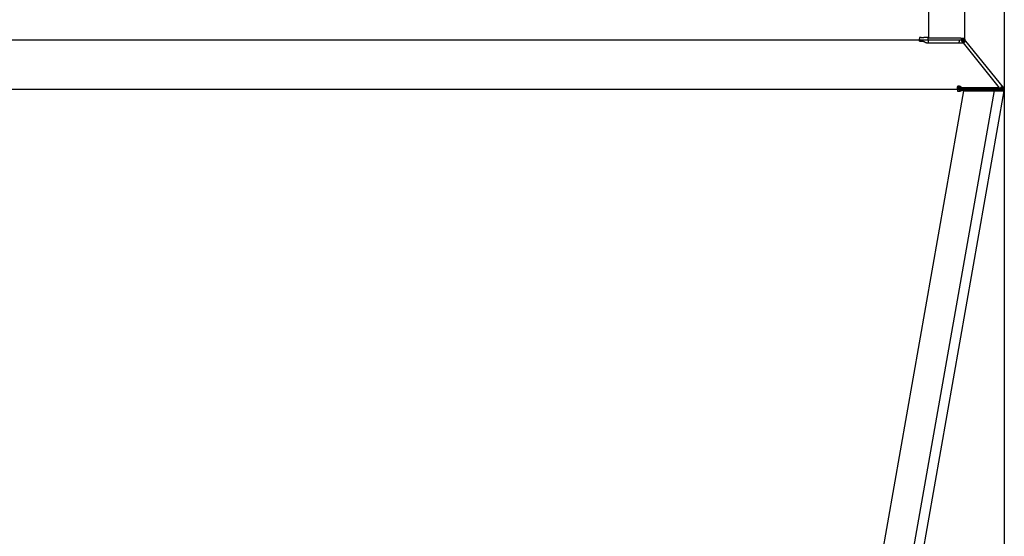
# Model space of a CAD drawing. Extents: x -3573 to 5628, y -3715 to 3188.
# Drawn here: x -180 to 471, y -2947 to -2605 of the extents above; entities that cross this region are included whole.
import ezdxf

# ---------------------------------------------------------------- set-up
doc = ezdxf.new("R2010")
doc.units = 0
doc.header["$MEASUREMENT"] = 0
doc.layers.get('0').update_dxf_attribs({"linetype": 'CONTINUOUS'})

msp = doc.modelspace()

# ---------------------------------------------------------------- linework, layer by layer
at = {"color": 7}
for p, q in [((421.287201, -2617.147461), (421.287201, -2554.725342)), ((445.087189, -2617.147461), (445.087189, -2553.725342)), ((471.087189, -2552.575195), (471.087189, -3715.118408)), ((-603.676147, -2618.281738), (444.840485, -2618.281738)), ((416.189331, -2616.693359), (415.073395, -2616.693359)), ((415.073395, -2616.693359), (415.073395, -2617.557129)), ((415.073395, -2619.130371), (415.073395, -2617.557129)), ((415.073395, -2617.557129), (415.073395, -2618.501221)), ((415.073395, -2618.501221), (415.073395, -2619.172363)), ((415.073395, -2619.172363), (416.337524, -2619.172363)), ((415.073395, -2619.172363), (416.297363, -2619.172363)), ((416.189331, -2616.693359), (417.957092, -2616.693359)), ((418.870605, -2616.693359), (417.957092, -2616.693359)), ((418.282104, -2619.51001), (418.776886, -2619.810791)), ((419.931244, -2616.693359), (418.870605, -2616.693359)), ((421.287201, -2616.693359), (419.931244, -2616.693359)), ((420.837189, -2618.286621), (420.837189, -2616.694336)), ((420.837189, -2618.286621), (420.837189, -2619.702637)), ((420.837189, -2619.702637), (420.837189, -2620.255859)), ((442.587189, -2617.147461), (421.287201, -2617.147461)), ((441.337189, -2618.286621), (441.337189, -2619.702637)), ((441.337189, -2618.286621), (442.837189, -2618.286621)), ((441.337189, -2620.255859), (441.337189, -2619.702637)), ((442.587189, -2617.147461), (445.087189, -2617.147461)), ((442.837189, -2618.286621), (442.837189, -2617.148438)), ((443.338593, -2619.702637), (443.786407, -2620.255859)), ((443.587189, -2617.148438), (443.587189, -2618.286621)), ((444.602386, -2620.071777), (443.921478, -2619.230713)), ((444.087189, -2617.761719), (444.087189, -2617.147461)), ((445.087189, -2617.761719), (444.087189, -2617.761719)), ((444.644318, -2619.334961), (445.421478, -2618.705566)), ((444.644318, -2619.334961), (444.940094, -2619.700195)), ((445.087189, -2617.761719), (445.087189, -2616.84668)), ((445.421478, -2618.705566), (445.997162, -2619.416504)), ((470.720123, -2649.946777), (445.807648, -2619.182373)), ((420.161713, -2620.254883), (444.049774, -2620.254883)), ((444.049774, -2620.254883), (467.949738, -2650.019531)), ((444.29715, -2620.562988), (444.584869, -2620.093262)), ((470.497467, -2651.067383), (-629.564697, -2651.067383)), ((361.338684, -3123.977051), (444.568268, -2651.958496)), ((388.009735, -3123.972656), (471.239288, -2651.954102)), ((464.460236, -2651.752686), (409.261597, -2965.297607)), ((440.415985, -2648.921631), (440.373383, -2649.156494)), ((440.373383, -2649.156494), (440.373383, -2649.481689)), ((440.373383, -2651.489258), (440.373383, -2649.481689)), ((440.482513, -2649.854492), (440.373383, -2649.804688)), ((440.373383, -2650.111084), (440.373383, -2651.31543)), ((440.373383, -2651.489258), (440.373383, -2652.179199)), ((440.373383, -2652.005615), (440.781036, -2652.005615)), ((440.373383, -2652.005615), (440.781036, -2652.005615)), ((440.373383, -2652.179199), (440.781036, -2652.179199)), ((440.396454, -2649.111816), (440.415985, -2648.921631)), ((441.354218, -2650.373535), (440.501678, -2649.855469)), ((440.781036, -2652.005615), (440.781036, -2652.179199)), ((441.582184, -2650.010742), (442.182098, -2649.274902)), ((442.076996, -2650.311523), (441.582184, -2650.010742)), ((441.869904, -2651.860352), (443.006195, -2651.59082)), ((441.869904, -2651.860352), (442.64267, -2651.677002)), ((441.869904, -2651.860352), (442.566498, -2652.102783)), ((442.076996, -2650.311523), (442.676849, -2649.575684)), ((442.676849, -2649.575684), (442.182098, -2649.274902)), ((442.566498, -2652.102783), (443.339264, -2651.919434)), ((442.64267, -2651.677002), (443.339264, -2651.919434)), ((467.922455, -2650.711182), (443.338959, -2650.711182)), ((444.061737, -2650.648926), (444.061737, -2650.019531)), ((467.949738, -2650.019531), (444.061737, -2650.019531)), ((467.949738, -2650.648926), (444.061737, -2650.648926)), ((444.428619, -2651.601318), (464.459869, -2651.581299)), ((444.428619, -2651.601318), (444.428986, -2651.772949)), ((444.428986, -2651.772949), (464.460236, -2651.752686)), ((444.568268, -2651.958496), (444.56369, -2651.783691)), ((444.568268, -2651.958496), (468.788727, -2651.95752)), ((444.792084, -2651.515137), (464.315521, -2651.495605)), ((464.315521, -2651.495605), (464.300262, -2651.582275)), ((464.315521, -2651.495605), (464.315704, -2651.582275)), ((464.454376, -2651.782715), (468.784149, -2651.782715)), ((464.454987, -2651.782715), (468.784149, -2651.782715)), ((464.459869, -2651.581299), (464.460236, -2651.752686)), ((467.873138, -2650.649902), (467.922455, -2650.711182)), ((467.922455, -2650.711182), (467.922455, -2650.649902)), ((467.949738, -2650.648926), (467.949738, -2650.019531)), ((467.949738, -2650.57666), (468.76712, -2650.57666)), ((468.760468, -2649.94751), (468.76712, -2650.57666)), ((468.784149, -2651.782715), (468.788727, -2651.95752)), ((469.943024, -2650.576172), (470.720123, -2649.946777)), ((470.254486, -2651.780518), (471.239288, -2651.954102))]:
    msp.add_line(p, q, dxfattribs=at)
for points in [[(416.297363, -2619.172363), (416.484711, -2619.158447), (416.57843, -2619.154297), (416.672089, -2619.1521), (416.796814, -2619.152344), (416.921204, -2619.15625), (417.045074, -2619.164063), (417.198914, -2619.179199), (417.351318, -2619.200684), (417.501892, -2619.22876), (417.650238, -2619.263672), (417.795898, -2619.305176), (417.867584, -2619.328613), (417.938416, -2619.354004), (418.055908, -2619.400879), (418.170624, -2619.452881), (418.282104, -2619.51001)], [(418.776881, -2619.810978), (418.906417, -2619.890505), (419.042699, -2619.962766), (419.185462, -2620.027618), (419.334428, -2620.084935), (419.489305, -2620.134605), (419.649792, -2620.176532), (419.815574, -2620.210633), (419.986329, -2620.236842), (420.161723, -2620.255108)], [(444.584991, -2620.092773), (444.701141, -2619.955566), (444.819183, -2619.825195), (444.938446, -2619.702881), (445.057892, -2619.589355), (445.1763, -2619.485596), (445.292145, -2619.393311), (445.348541, -2619.352051), (445.403595, -2619.313965), (445.495758, -2619.256348), (445.539398, -2619.232178), (445.580963, -2619.211426), (445.632721, -2619.188721), (445.679596, -2619.172852), (445.720795, -2619.163574), (445.740631, -2619.161621), (445.758453, -2619.161621), (445.778961, -2619.164795), (445.795441, -2619.171875), (445.807648, -2619.182373)], [(441.58221, -2650.010601), (441.467461, -2649.939587), (441.34737, -2649.874299), (441.222121, -2649.814836), (441.091903, -2649.761289), (440.956917, -2649.71374), (440.817367, -2649.67226), (440.673467, -2649.636914), (440.525436, -2649.607756), (440.3735, -2649.584829)], [(442.182098, -2649.274902), (442.078156, -2649.221191), (441.971466, -2649.172119), (441.862274, -2649.127686), (441.750763, -2649.087891), (441.675873, -2649.063721), (441.600128, -2649.041504), (441.52243, -2649.020996), (441.444, -2649.002441), (441.28653, -2648.971191), (441.126984, -2648.947266), (440.965851, -2648.930176), (440.803497, -2648.920166), (440.674652, -2648.916748), (440.54538, -2648.917236), (440.415985, -2648.921631)], [(440.650476, -2649.877816), (440.633048, -2649.873586), (440.615295, -2649.869763), (440.597224, -2649.86635), (440.578842, -2649.863347), (440.560154, -2649.860756), (440.541169, -2649.858577), (440.521893, -2649.856811), (440.502333, -2649.85546), (440.482496, -2649.854523)], [(440.781035, -2652.005383), (440.928861, -2651.998102), (441.070507, -2651.988554), (441.205728, -2651.976758), (441.334293, -2651.962732), (441.455978, -2651.946502), (441.570574, -2651.928095), (441.677885, -2651.907544), (441.777723, -2651.884883), (441.869918, -2651.860151)], [(440.781036, -2652.179199), (441.091705, -2652.188965), (441.246307, -2652.191162), (441.399994, -2652.191406), (441.603302, -2652.188477), (441.80423, -2652.181396), (442.002106, -2652.169922), (442.196075, -2652.15332), (442.384857, -2652.131348), (442.476715, -2652.11792), (442.566498, -2652.102783)], [(440.781047, -2652.005607), (440.928873, -2651.998325), (441.070518, -2651.988777), (441.20574, -2651.97698), (441.334304, -2651.962954), (441.45599, -2651.946723), (441.570586, -2651.928316), (441.677897, -2651.907764), (441.777735, -2651.885102), (441.86993, -2651.86037)], [(443.338959, -2650.711182), (443.151581, -2650.725098), (443.057892, -2650.729492), (442.964203, -2650.731445), (442.839508, -2650.731445), (442.715118, -2650.727539), (442.591217, -2650.719727), (442.437408, -2650.70459), (442.285004, -2650.683105), (442.13443, -2650.655029), (441.986053, -2650.620117), (441.840424, -2650.578613), (441.768707, -2650.554932), (441.697906, -2650.529785), (441.580414, -2650.48291), (441.465668, -2650.430908), (441.354218, -2650.373535)], [(444.061737, -2650.648926), (443.874359, -2650.663086), (443.78067, -2650.666992), (443.686981, -2650.669434), (443.562286, -2650.668945), (443.437897, -2650.665039), (443.313995, -2650.657471), (443.160187, -2650.642334), (443.007782, -2650.62085), (442.857208, -2650.592773), (442.708832, -2650.558105), (442.563202, -2650.516113), (442.491486, -2650.492676), (442.420685, -2650.467529), (442.303192, -2650.420654), (442.188446, -2650.368652), (442.076996, -2650.311523)], [(442.64267, -2651.677002), (442.732513, -2651.662109), (442.824371, -2651.648682), (443.013214, -2651.626709), (443.207245, -2651.610352), (443.405182, -2651.599121), (443.60611, -2651.592041), (443.809418, -2651.589111), (443.963226, -2651.589355), (444.117828, -2651.591797), (444.428619, -2651.601318)], [(442.676845, -2649.575452), (442.806379, -2649.654978), (442.94266, -2649.727237), (443.085422, -2649.792088), (443.234387, -2649.849404), (443.389263, -2649.899074), (443.549749, -2649.941), (443.715531, -2649.9751), (443.886285, -2650.001308), (444.061679, -2650.019573)], [(443.006195, -2651.59082), (443.095978, -2651.575684), (443.187897, -2651.5625), (443.376678, -2651.540527), (443.570709, -2651.523926), (443.768646, -2651.512695), (443.969635, -2651.505859), (444.172943, -2651.50293), (444.326691, -2651.503174), (444.481293, -2651.505371), (444.792084, -2651.515137)], [(444.429018, -2651.772723), (444.280743, -2651.780273), (444.138793, -2651.790056), (444.003387, -2651.802058), (443.874732, -2651.816261), (443.753028, -2651.832641), (443.638461, -2651.851175), (443.531208, -2651.871832), (443.431435, -2651.894583), (443.339296, -2651.919391)], [(470.720178, -2649.946719), (470.594613, -2649.825144), (470.438413, -2649.732141), (470.254209, -2649.669279), (470.045107, -2649.637617), (469.814633, -2649.637689), (469.566672, -2649.669493), (469.305404, -2649.732493), (469.035233, -2649.825628), (468.760714, -2649.947326)], [(469.943032, -2650.576039), (469.867693, -2650.503094), (469.773973, -2650.447293), (469.663451, -2650.409575), (469.53799, -2650.390578), (469.399705, -2650.390621), (469.250929, -2650.409703), (469.094168, -2650.447504), (468.932065, -2650.503384), (468.767354, -2650.576404)], [(468.784189, -2651.782491), (468.989802, -2651.814933), (469.19128, -2651.841636), (469.384699, -2651.862079), (469.566297, -2651.875864), (469.732538, -2651.882723), (469.880187, -2651.882522), (470.00637, -2651.875266), (470.10863, -2651.861095), (470.184978, -2651.840285), (470.233927, -2651.813242), (470.254525, -2651.780492)], [(468.784189, -2651.782491), (469.005081, -2651.817139), (469.220852, -2651.845107), (469.426651, -2651.865767), (469.617852, -2651.878654), (469.790155, -2651.883477), (469.939688, -2651.88013), (470.063089, -2651.868686), (470.157582, -2651.849404), (470.221044, -2651.822717), (470.252048, -2651.789224)], [(468.788773, -2651.957471), (469.131462, -2652.011543), (469.467257, -2652.056047), (469.789624, -2652.090119), (470.092287, -2652.113094), (470.369355, -2652.124525), (470.615436, -2652.124191), (470.825741, -2652.112097), (470.996175, -2652.088479), (471.123421, -2652.053796), (471.205003, -2652.008724), (471.239333, -2651.95414)]]:
    msp.add_lwpolyline(points, dxfattribs=at)
for centre, radius, start, end in [((445.087189, -2618.286621), 2.25, 180.000005, 219.000004), ((445.087189, -2618.286621), 1.5, 180.000005, 219.000004), ((446.587189, -2617.761719), 2.5, 180.000005, 219.000004), ((446.587189, -2617.761719), 1.5, 180.000005, 219.000004), ((444.697418, -2649.558105), 4.324027, 174.075677, 179.934913), ((468.777313, -2651.52002), 1.5, 350.000012, 39.000009), ((468.777313, -2651.52002), 2.5, 350.000012, 39.000009)]:
    msp.add_arc(centre, radius, start, end, dxfattribs=at)

doc.saveas('drawing.dxf')
